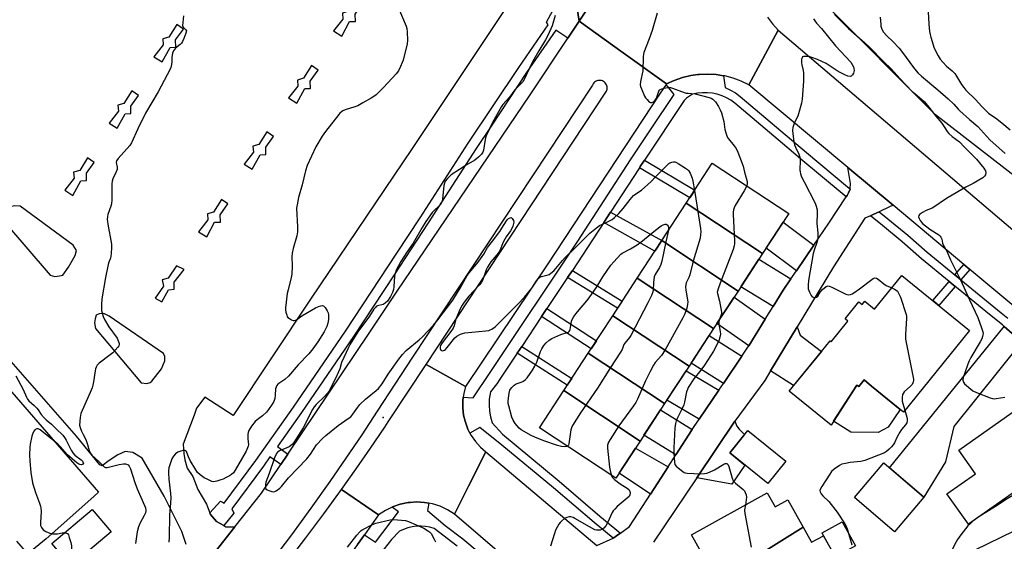
# Model space of a CAD drawing. Units: inches. Extents: x 1261765 to 1267765, y 525453 to 529453.
# Drawn here: x 1263422 to 1263862, y 526390 to 526623 of the extents above; entities that cross this region are included whole.
import ezdxf

# ---------------------------------------------------------------- set-up
doc = ezdxf.new("R2010")
doc.units = ezdxf.units.IN
doc.header["$MEASUREMENT"] = 0
for name, color, linetype in [('BLDG-Footprint', 5, 'Continuous'), ('CULTRL-Pad', 6, 'Continuous'), ('ELEV-Spot Elevation', 7, 'Continuous'), ('NTRL-Trees', 3, 'Continuous'), ('TRANS-Driveway', 251, 'Continuous'), ('TRANS-Non Street Sidewalk', 7, 'Continuous'), ('TRANS-Parking Lot', 4, 'Continuous'), ('TRANS-Road', 130, 'Continuous'), ('TRANS-Street Sidewalk', 7, 'Continuous'), ('Undefined', 1, 'Continuous')]:
    doc.layers.add(name, color=color, linetype=linetype)

msp = doc.modelspace()

# ---------------------------------------------------------------- linework, layer by layer
at = {"layer": 'BLDG-Footprint'}
for points, elevation in [([(1263754.31, 526518.62), (1263720.2, 526541.14), (1263731.86, 526558.98), (1263766.07, 526536.63)], 466.29), ([(1263754.31, 526518.62), (1263743.38, 526501.9), (1263709.29, 526524.44), (1263720.2, 526541.14)], 466.82), ([(1263743.38, 526501.9), (1263732.41, 526485.11), (1263698.32, 526507.65), (1263709.29, 526524.44)], 466.57), ([(1263816.62, 526508.86), (1263846.87, 526484.22), (1263817.26, 526447.87), (1263803, 526459.48), (1263799.69, 526462.18), (1263797.3, 526459.23), (1263796.48, 526459.89), (1263784.93, 526442.04), (1263766.26, 526457.25), (1263780.68, 526474.95), (1263780.69, 526474.96), (1263784.55, 526479.7), (1263785.07, 526479.27), (1263792.51, 526488.4), (1263791.21, 526489.46), (1263797.42, 526497.09), (1263798.81, 526495.96), (1263799.98, 526497.4), (1263804.37, 526493.83)], 464.63), ([(1263732.41, 526485.11), (1263721.48, 526468.37), (1263687.38, 526490.91), (1263698.32, 526507.65)], 467.56), ([(1263721.48, 526468.37), (1263710.55, 526451.64), (1263676.45, 526474.17), (1263687.38, 526490.91)], 468.15), ([(1263710.55, 526451.64), (1263699.61, 526434.91), (1263665.51, 526457.43), (1263676.45, 526474.17)], 468.17), ([(1263699.61, 526434.91), (1263688.82, 526418.38), (1263654.61, 526440.73), (1263665.51, 526457.43)], 468.79), ([(1263887.99, 526426.96), (1263846.33, 526397.71), (1263836.75, 526411.35), (1263849.49, 526420.3), (1263842.07, 526430.86), (1263871, 526451.17)], 462.69), ([(1263764.74, 526425.87), (1263756.65, 526415.86), (1263739.67, 526429.6), (1263747.76, 526439.61)], 465.62), ([(1263826.48, 526409.81), (1263813.28, 526394.37), (1263795.36, 526409.7), (1263808.56, 526425.14)], 463.95), ([(1263772.53, 526396.36), (1263737.12, 526374.41), (1263736.9, 526374.79), (1263733.73, 526373.03), (1263722.64, 526392.94), (1263756.46, 526411.76), (1263759.97, 526405.45), (1263765.69, 526408.64)], 466.33), ([(1263463.18, 526394.34), (1263445.18, 526379.12), (1263436.69, 526389.17), (1263454.69, 526404.38)], 473.74), ([(1263787.45, 526382.11), (1263746.85, 526356.92), (1263737.12, 526374.41), (1263772.53, 526396.36), (1263776.27, 526389.65), (1263781.6, 526392.61)], 465.78)]:
    msp.add_lwpolyline(points, close=True, dxfattribs=dict(at, elevation=elevation))
at = {"layer": 'CULTRL-Pad'}
for points in [[(1263803, 526459.48), (1263815.85, 526449.02), (1263810.42, 526441.14), (1263805.99, 526438.75), (1263793.72, 526438.93), (1263786.04, 526443.75), (1263796.49, 526459.9), (1263797.29, 526459.23), (1263799.69, 526462.18)], [(1263795.9, 526388.11), (1263786.9, 526383.1), (1263781.6, 526392.61), (1263780.91, 526393.85), (1263789.92, 526398.86)]]:
    msp.add_lwpolyline(points, close=True, dxfattribs=at)
at = {"layer": 'ELEV-Spot Elevation'}
msp.add_point((1263584.73, 526445.48, 469.72), dxfattribs=at)
at = {"layer": 'NTRL-Trees'}
msp.add_lwpolyline([(1264139.2, 525773.57), (1264105.8, 525808.36), (1264079.36, 525890.46), (1264045.96, 526036.57), (1263998.65, 526234.18), (1263973.6, 526395.6), (1263949.94, 526462.39), (1263899.85, 526527.8), (1263831.66, 526580.68), (1263781.56, 526630.77), (1263791.3, 526657.22), (1263844.18, 526703.14), (1263897.06, 526735.14), (1263961.08, 526769.93), (1264025.09, 526740.71), (1264057.09, 526692), (1264072.4, 526662.78), (1264077.97, 526545.89), (1264108.58, 526405.34), (1264162.85, 526139.55)], dxfattribs=at)
at = {"layer": 'TRANS-Driveway'}
for points in [[(1263777.27, 526522.4), (1263769.49, 526510.98), (1263755.91, 526521.08), (1263763.48, 526532.66)], [(1263767.03, 526507.38), (1263763.57, 526502.3), (1263759.03, 526495.01), (1263744.64, 526503.83), (1263752.7, 526516.17)], [(1263755.53, 526489.37), (1263748.16, 526477.51), (1263733.96, 526487.47), (1263741.59, 526499.16)], [(1263757.96, 526466.28), (1263769.87, 526485.92), (1263771.14, 526482.22), (1263780.68, 526474.95), (1263768.22, 526459.66)], [(1263870.02, 526479.03), (1263839.81, 526441.39), (1263836.14, 526425.56), (1263826.48, 526409.81), (1263811.11, 526422.96), (1263862.37, 526486.02), (1263867.08, 526481.84)], [(1263745.1, 526472.89), (1263736.84, 526460.67), (1263722.37, 526469.73), (1263730.43, 526482.08)], [(1263734.8, 526457.65), (1263726.03, 526444.67), (1263711.57, 526453.21), (1263720.13, 526466.31)], [(1263722.94, 526440.09), (1263715.58, 526428.73), (1263701.35, 526437.56), (1263708.75, 526448.9)], [(1263724.93, 526418.48), (1263742.01, 526443.85), (1263742.85, 526441.61), (1263743.92, 526440.23), (1263746.31, 526437.81), (1263739.67, 526429.6), (1263746.4, 526424.16), (1263740.67, 526415.67)], [(1263712.15, 526423.43), (1263704.2, 526411.14), (1263690.24, 526420.56), (1263697.54, 526431.73)], [(1263916.58, 526407.62), (1263867.82, 526384.51), (1263862.81, 526373.88), (1263845.01, 526364.86), (1263837.67, 526380.67), (1263913.48, 526417.62)]]:
    msp.add_lwpolyline(points, close=True, dxfattribs=at)
at = {"layer": 'TRANS-Non Street Sidewalk'}
for points in [[(1263699.33, 526557.01), (1263699.71, 526557.6), (1263701.58, 526560.4), (1263724.03, 526547), (1263721.8, 526543.59)], [(1263683.37, 526532.47), (1263686.4, 526537.13), (1263709.29, 526524.44), (1263706.25, 526519.78)], [(1263846.93, 526511.59), (1263842.96, 526506.96), (1263840.3, 526509.14), (1263844.3, 526513.79)], [(1263667.22, 526507.98), (1263669.35, 526511.17), (1263691.63, 526497.4), (1263689.53, 526494.2)], [(1263840.43, 526504.02), (1263833.08, 526495.46), (1263830.42, 526497.62), (1263837.78, 526506.2)], [(1263655.61, 526490.54), (1263657.99, 526494.12), (1263680.08, 526479.72), (1263677.73, 526476.13)], [(1263644.73, 526474.2), (1263646.73, 526477.2), (1263669.06, 526462.86), (1263667.09, 526459.84)]]:
    msp.add_lwpolyline(points, close=True, dxfattribs=at)
at = {"layer": 'TRANS-Parking Lot'}
msp.add_lwpolyline([(1263376.18, 526505.82), (1263457.64, 526412.09), (1263455.45, 526410.13), (1263434.22, 526391.18), (1263426.03, 526384.44), (1263421.09, 526390.18)], dxfattribs=at)
for points in [[(1263711.85, 526681.41, 0), (1263672.35, 526622.56, 0), (1263671.43, 526628.19, 0)], [(1263645.95, 526638.14, 0), (1263597.74, 526565.6, 0), (1263552.31, 526498.23, 0), (1263517.75, 526446.34, 0), (1263505.17, 526454.45, 0), (1263501.36, 526449.61, 0), (1263500.27, 526446.5, 0), (1263495.45, 526433.5, 0), (1263495.68, 526429.27, 0), (1263496.12, 526426.58, 0), (1263497.28, 526422.81, 0), (1263499.81, 526419.03, 0), (1263501.98, 526413.27, 0), (1263505.9, 526406.77, 0), (1263507.38, 526402.8, 0), (1263507.66, 526402.06, 0), (1263510.26, 526399.02, 0), (1263513.54, 526397.14, 0), (1263514.46, 526396.61, 0), (1263518.59, 526396.53, 0), (1263495.48, 526367.17, 0)], [(1263496.72, 526388.68, 0), (1263494.81, 526394.42, 0), (1263486.9, 526410.31, 0), (1263477.04, 526427.32, 0), (1263472.93, 526429.84, 0), (1263469.49, 526430.19, 0), (1263466.24, 526428.71, 0), (1263462.32, 526426.27, 0), (1263459.23, 526423.84, 0), (1263458.16, 526424.26, 0), (1263447.72, 526437.11, 0), (1263417.46, 526471.59, 0)]]:
    msp.add_polyline3d(points, dxfattribs=at)
for points in [[(1263566.59, 526626.12, 0), (1263566.8, 526623.4, 0), (1263562.63, 526618.13, 0), (1263566.28, 526615.78, 0), (1263569.83, 526622.3, 0), (1263572.4, 526622.37, 0), (1263572.32, 526625.67, 0), (1263575.79, 526630.49, 0), (1263572.86, 526632.57, 0), (1263569.3, 526626.91, 0)], [(1263495.52, 526618.99, 0), (1263492.6, 526621.07, 0), (1263489.03, 526615.4, 0), (1263486.32, 526614.62, 0), (1263486.53, 526611.89, 0), (1263482.37, 526606.62, 0), (1263486.01, 526604.28, 0), (1263489.57, 526610.8, 0), (1263492.14, 526610.87, 0), (1263492.05, 526614.16, 0)], [(1263546.52, 526596.18, 0), (1263546.73, 526593.45, 0), (1263542.57, 526588.18, 0), (1263546.21, 526585.83, 0), (1263549.77, 526592.36, 0), (1263552.34, 526592.43, 0), (1263552.25, 526595.72, 0), (1263555.72, 526600.55, 0), (1263552.8, 526602.63, 0), (1263549.23, 526596.96, 0)], [(1263475.45, 526589.33, 0), (1263472.53, 526591.41, 0), (1263468.96, 526585.75, 0), (1263466.25, 526584.96, 0), (1263466.46, 526582.24, 0), (1263462.3, 526576.97, 0), (1263465.94, 526574.62, 0), (1263469.49, 526581.14, 0), (1263472.06, 526581.21, 0), (1263471.98, 526584.51, 0)], [(1263526.8, 526563.94, 0), (1263522.64, 526558.68, 0), (1263526.28, 526556.33, 0), (1263529.83, 526562.85, 0), (1263532.4, 526562.92, 0), (1263532.32, 526566.21, 0), (1263535.79, 526571.04, 0), (1263532.87, 526573.12, 0), (1263529.3, 526567.45, 0), (1263526.59, 526566.67, 0)], [(1263455.67, 526559.4, 0), (1263452.75, 526561.48, 0), (1263449.18, 526555.81, 0), (1263446.47, 526555.02, 0), (1263446.68, 526552.3, 0), (1263442.52, 526547.03, 0), (1263446.16, 526544.68, 0), (1263449.72, 526551.21, 0), (1263452.29, 526551.27, 0), (1263452.2, 526554.57, 0)], [(1263422.53, 526539.82, 0), (1263420.25, 526540.05, 0), (1263417.86, 526539.55, 0), (1263416.33, 526538.09, 0), (1263415.22, 526536.48, 0), (1263415.11, 526534.91, 0), (1263415.15, 526533.33, 0), (1263436.01, 526509.02, 0), (1263438.12, 526508.46, 0), (1263440.12, 526508.66, 0), (1263441.69, 526508.98, 0), (1263444.16, 526512.61, 0), (1263447.17, 526517.77, 0), (1263447.83, 526520.08, 0), (1263446.33, 526522.49, 0)], [(1263512.53, 526542.89, 0), (1263508.96, 526537.22, 0), (1263506.25, 526536.43, 0), (1263506.46, 526533.71, 0), (1263502.3, 526528.44, 0), (1263505.94, 526526.09, 0), (1263509.49, 526532.62, 0), (1263512.06, 526532.68, 0), (1263511.98, 526535.98, 0), (1263515.45, 526540.81, 0)], [(1263492.48, 526513.24, 0), (1263488.74, 526507.71, 0), (1263486.04, 526506.92, 0), (1263486.68, 526504.07, 0), (1263482.94, 526498.8, 0), (1263485.89, 526497.03, 0), (1263488.91, 526502.41, 0), (1263491.48, 526502.76, 0), (1263491.4, 526505.92, 0), (1263495.81, 526511.6, 0)], [(1263476.65, 526460.9, 0), (1263479.2, 526460.68, 0), (1263480.61, 526461, 0), (1263481.45, 526461.59, 0), (1263485.7, 526467.21, 0), (1263487.3, 526470.76, 0), (1263487.26, 526472.6, 0), (1263486.65, 526474.02, 0), (1263462.4, 526490.64, 0), (1263459.92, 526491.87, 0), (1263457.93, 526491.81, 0), (1263456.52, 526491.07, 0), (1263456.13, 526489.49, 0), (1263455.75, 526487.78, 0), (1263456.24, 526485.21, 0)]]:
    msp.add_polyline3d(points, close=True, dxfattribs=at)
at = {"layer": 'TRANS-Road'}
for points in [[(1263756.52, 526624.33), (1263758.78, 526621.29), (1263761.36, 526618.52), (1263754.42, 526605.63), (1263748.19, 526594.04), (1263744.74, 526595.72), (1263741.15, 526597.04), (1263737.45, 526598.02), (1263736.86, 526598.11), (1263733.66, 526598.61), (1263729.84, 526598.84), (1263726.01, 526598.7), (1263725.35, 526598.61), (1263722.22, 526598.18), (1263718.49, 526597.29), (1263714.87, 526596.04), (1263711.39, 526594.44), (1263691.99, 526608.41), (1263672.35, 526622.56), (1263711.85, 526681.41)], [(1263495.48, 526367.17), (1263518.59, 526396.53), (1263530.47, 526411.62), (1263539.12, 526424.48), (1263542.22, 526429.1), (1263542.49, 526429.5), (1263578.52, 526483.1), (1263591.13, 526501.86), (1263650.56, 526589.64), (1263667.32, 526614.97), (1263672.35, 526622.56), (1263691.99, 526608.41), (1263711.39, 526594.44), (1263711.21, 526594.17), (1263708.51, 526590.3), (1263658.07, 526513.57), (1263621.64, 526459.31), (1263603.96, 526469.06), (1263683.97, 526590.36), (1263684.29, 526590.74), (1263684.54, 526591.17), (1263684.73, 526591.63), (1263684.85, 526592.11), (1263684.89, 526592.6), (1263684.87, 526593.1), (1263684.77, 526593.58), (1263684.6, 526594.05), (1263684.37, 526594.49), (1263684.07, 526594.89), (1263683.72, 526595.24), (1263683.32, 526595.54), (1263682.85, 526595.79), (1263682.34, 526595.97), (1263681.81, 526596.06), (1263681.27, 526596.06), (1263680.74, 526595.98), (1263680.22, 526595.82), (1263679.74, 526595.58), (1263679.3, 526595.26), (1263678.92, 526594.89), (1263678.61, 526594.45), (1263678.36, 526593.96), (1263597.98, 526472.36), (1263582.08, 526448.31), (1263575.21, 526437.7), (1263568.18, 526427.21), (1263560.97, 526416.84), (1263552.46, 526404.85), (1263543.77, 526393), (1263534.89, 526381.28)], [(1263866.62, 526495.16), (1263846.93, 526511.59), (1263844.3, 526513.79), (1263812.65, 526540.22), (1263792.38, 526557.14), (1263748.19, 526594.04), (1263754.42, 526605.63), (1263761.36, 526618.52), (1263897.22, 526502.93)], [(1263680.33, 526388.18), (1263687.56, 526391.53), (1263687.83, 526391.66), (1263689.62, 526392.95), (1263690.82, 526393.81), (1263694.87, 526396.73), (1263704.2, 526411.14), (1263712.15, 526423.43), (1263715.58, 526428.73), (1263722.94, 526440.09), (1263726.03, 526444.67), (1263734.8, 526457.65), (1263736.84, 526460.67), (1263745.1, 526472.89), (1263747.5, 526476.44), (1263748.16, 526477.51), (1263755.53, 526489.37), (1263759.03, 526495.01), (1263763.57, 526502.3), (1263767.03, 526507.38), (1263769.49, 526510.98), (1263777.27, 526522.4), (1263783.96, 526532.2), (1263791.74, 526544.06), (1263792.11, 526544.62), (1263792.69, 526545.77), (1263793.55, 526547.47), (1263793.56, 526547.55), (1263793.66, 526549.91), (1263792.38, 526557.14), (1263812.65, 526540.22), (1263811.04, 526539.51), (1263806.44, 526537.38), (1263804.06, 526536.28), (1263802.52, 526535.57), (1263800.03, 526534.42), (1263786.1, 526512.7), (1263769.87, 526485.92), (1263757.96, 526466.28), (1263755.38, 526462.02), (1263742.01, 526443.85), (1263724.93, 526418.48), (1263705.57, 526389.73)], [(1263664.19, 526361.41), (1263616.64, 526402.26), (1263622.9, 526414.68), (1263630.68, 526430.11), (1263680.33, 526388.18)]]:
    msp.add_lwpolyline(points, dxfattribs=at)
for points in [[(1263621.64, 526459.31), (1263620.82, 526456.17), (1263620.61, 526454.55), (1263620.4, 526452.93), (1263620.38, 526449.68), (1263620.76, 526446.44), (1263621.4, 526443.78), (1263621.52, 526443.28), (1263622.68, 526440.23), (1263623.59, 526438.49), (1263624.2, 526437.35), (1263626.06, 526434.67), (1263628.23, 526432.24), (1263630.68, 526430.11), (1263622.9, 526414.68), (1263616.64, 526402.26), (1263613.58, 526404.21), (1263610.29, 526405.75), (1263606.83, 526406.85), (1263605.27, 526407.14), (1263603.27, 526407.51), (1263599.65, 526407.71), (1263596.81, 526407.49), (1263596.03, 526407.44), (1263592.47, 526406.71), (1263589.04, 526405.53), (1263588.8, 526405.41), (1263585.79, 526403.93), (1263582.77, 526401.92), (1263566.13, 526413.31), (1263572.69, 526422.52), (1263579.16, 526431.79), (1263585.54, 526441.13), (1263587.07, 526443.45), (1263603.96, 526469.06)], [(1263582.77, 526401.92), (1263576.4, 526393.05), (1263573.3, 526388.74), (1263554.71, 526362.86), (1263505.85, 526303.37), (1263493.71, 526291), (1263470.09, 526266.93), (1263458.21, 526254.83), (1263444.87, 526269.01), (1263445.19, 526269.29), (1263445.46, 526269.61), (1263445.69, 526269.98), (1263445.85, 526270.37), (1263499.6, 526328.96), (1263508.33, 526339.17), (1263516.95, 526349.47), (1263525.45, 526359.88), (1263533.83, 526370.38), (1263542.08, 526380.97), (1263550.22, 526391.66), (1263558.24, 526402.44), (1263566.13, 526413.31)]]:
    msp.add_lwpolyline(points, close=True, dxfattribs=at)
at = {"layer": 'TRANS-Street Sidewalk'}
for points in [[(1263671.43, 526628.19), (1263672.35, 526622.56), (1263667.32, 526614.97), (1263661.95, 526618.43), (1263648.92, 526599.5), (1263633.02, 526575.59), (1263626.39, 526565.61), (1263604.91, 526532.34), (1263589.67, 526509.19), (1263571.52, 526481.64), (1263548.25, 526447.62), (1263537.51, 526432.48), (1263542.22, 526429.1), (1263539.12, 526424.48), (1263534.21, 526427.83), (1263531.31, 526423.73), (1263517.15, 526404.61), (1263518.09, 526402.75), (1263513.54, 526397.14), (1263510.26, 526399.02), (1263507.66, 526402.06), (1263507.38, 526402.8), (1263512.06, 526407.97), (1263513.24, 526407.47), (1263513.77, 526407.12), (1263527.89, 526426.2), (1263544.79, 526450.03), (1263568.02, 526483.99), (1263590.93, 526518.77), (1263601.38, 526534.64), (1263622.86, 526567.92), (1263645.43, 526601.86), (1263658.48, 526620.82), (1263657.73, 526622.06), (1263666.23, 526637.88)], [(1263867.08, 526481.84), (1263862.37, 526486.02), (1263861.49, 526486.8), (1263855.74, 526491.51), (1263847.62, 526498.14), (1263842.44, 526502.38), (1263840.43, 526504.02), (1263837.78, 526506.2), (1263825.37, 526516.35), (1263816.69, 526523.87), (1263807.87, 526531.25), (1263802.52, 526535.57), (1263804.06, 526536.28), (1263806.44, 526537.38), (1263810.34, 526534.24), (1263819.2, 526526.82), (1263827.86, 526519.31), (1263840.3, 526509.14), (1263842.96, 526506.96), (1263861.04, 526492.17), (1263864, 526489.75)], [(1263573.3, 526388.74), (1263576.4, 526393.05), (1263581.33, 526389.67), (1263591.69, 526403.26), (1263588.8, 526405.41), (1263589.04, 526405.53), (1263592.47, 526406.71), (1263596.03, 526407.44), (1263596.81, 526407.49), (1263599.65, 526407.71), (1263603.27, 526407.51), (1263605.27, 526407.14), (1263604.6, 526403.89), (1263612.55, 526397.14), (1263620.34, 526391.14), (1263657.78, 526359.98)], [(1263617.82, 526388), (1263607.58, 526395.88), (1263605.67, 526396.43), (1263603.7, 526396.78), (1263601.71, 526396.92), (1263599.72, 526396.86), (1263597.74, 526396.59), (1263595.8, 526396.11), (1263593.93, 526395.44), (1263592.13, 526394.58), (1263588.59, 526390.97), (1263583.68, 526384.71)]]:
    msp.add_lwpolyline(points, dxfattribs=at)
msp.add_lwpolyline([(1263736.86, 526598.11), (1263737.61, 526592.79), (1263740.02, 526591.73), (1263742.3, 526590.42), (1263744.4, 526588.91), (1263773.99, 526563.87), (1263792.3, 526548.53), (1263793.56, 526547.55), (1263793.55, 526547.47), (1263792.69, 526545.77), (1263792.11, 526544.62), (1263791.74, 526544.06), (1263789.87, 526545.52), (1263771.49, 526560.91), (1263767.19, 526564.55), (1263742.01, 526585.86), (1263740.21, 526587.16), (1263738.27, 526588.27), (1263736.23, 526589.17), (1263734.11, 526589.85), (1263731.93, 526590.31), (1263729.71, 526590.54), (1263727.48, 526590.54), (1263725.26, 526590.3), (1263723.08, 526589.84), (1263721.69, 526589.05), (1263720.41, 526588.09), (1263719.26, 526586.98), (1263701.58, 526560.4), (1263699.71, 526557.6), (1263699.33, 526557.01), (1263686.4, 526537.13), (1263683.37, 526532.47), (1263676.13, 526521.35), (1263669.35, 526511.17), (1263667.22, 526507.98), (1263657.99, 526494.12), (1263655.61, 526490.54), (1263646.73, 526477.2), (1263644.73, 526474.2), (1263637, 526462.59), (1263635.58, 526460.51), (1263632.78, 526456.83), (1263632.22, 526453.66), (1263632.1, 526450.99), (1263632.26, 526448.32), (1263632.72, 526445.68), (1263633.46, 526443.11), (1263638.06, 526437.9), (1263663.38, 526416.92), (1263681.63, 526401.4), (1263690.82, 526393.81), (1263689.62, 526392.95), (1263687.83, 526391.66), (1263687.56, 526391.53), (1263679.16, 526398.46), (1263660.91, 526413.98), (1263637.83, 526433.1), (1263627.94, 526440.94), (1263623.59, 526438.49), (1263622.68, 526440.23), (1263621.52, 526443.28), (1263621.4, 526443.78), (1263620.76, 526446.44), (1263620.38, 526449.68), (1263620.4, 526452.93), (1263620.61, 526454.55), (1263624.96, 526454.22), (1263632.66, 526465.51), (1263671.76, 526524.23), (1263695.34, 526560.47), (1263704.56, 526574.32), (1263714.83, 526589.77), (1263711.21, 526594.17), (1263711.39, 526594.44), (1263714.87, 526596.04), (1263718.49, 526597.29), (1263722.22, 526598.18), (1263725.35, 526598.61), (1263726.01, 526598.7), (1263729.84, 526598.84), (1263733.66, 526598.61)], close=True, dxfattribs=at)
at = {"layer": 'Undefined'}
for points, elevation in [([(1263591.32, 526629.06), (1263595.08, 526620.29), (1263595.35, 526619.15), (1263595.47, 526617.67), (1263595.62, 526613.82), (1263595.5, 526612.35), (1263593.69, 526605.12), (1263593.32, 526604.02), (1263592.56, 526602.17), (1263591.7, 526600.38), (1263590.68, 526599.01), (1263585, 526592.87), (1263581.61, 526589.61), (1263580.69, 526588.91), (1263579.48, 526588.15), (1263575.79, 526585.97), (1263573.49, 526584.73), (1263572.17, 526584.19), (1263567.86, 526582.83), (1263566.84, 526582.41), (1263566.14, 526582), (1263565.5, 526581.42), (1263564.92, 526580.74), (1263558.99, 526573.24), (1263557.53, 526571.16), (1263554.75, 526566.35), (1263550.84, 526558), (1263550.06, 526555.56), (1263548.61, 526549.44), (1263546.92, 526543.66), (1263546.31, 526540.46), (1263546.13, 526538.99), (1263546.58, 526530.64), (1263546.59, 526528.3), (1263546.24, 526526.62), (1263544.55, 526520.87), (1263544.15, 526518.86), (1263544.04, 526517.4), (1263544.21, 526512.95), (1263544.04, 526509.39), (1263543.76, 526507.94), (1263542.32, 526502.49), (1263541.96, 526500.76), (1263541.19, 526494.44), (1263541.19, 526493.57), (1263541.35, 526492.45), (1263541.71, 526491.08), (1263541.92, 526490.59), (1263542.24, 526490.16), (1263542.88, 526489.64), (1263543.86, 526489.08), (1263544.61, 526488.79), (1263545.1, 526488.73), (1263545.6, 526488.86), (1263546.09, 526489.11), (1263548.53, 526490.8), (1263554.54, 526494.4), (1263555.87, 526494.99), (1263556.94, 526495.35), (1263557.69, 526495.45), (1263558.13, 526495.31), (1263558.87, 526494.58), (1263559.82, 526493.14), (1263560.29, 526492.11), (1263560.4, 526491.27), (1263560.32, 526489.25), (1263560.09, 526487.54), (1263559.6, 526486.14), (1263558.47, 526483.72), (1263555.61, 526479.19), (1263553.35, 526476.06), (1263551.57, 526473.87), (1263546.81, 526468.92), (1263542.49, 526463.89), (1263540.81, 526462.43), (1263538.18, 526460.66), (1263537.76, 526460.29), (1263537.28, 526459.67), (1263536.94, 526458.97), (1263536.75, 526458.18), (1263536.6, 526455.36), (1263536.37, 526453.96), (1263535.91, 526452.63), (1263535.2, 526451.38), (1263533.62, 526448.95), (1263532.73, 526447.86), (1263530.89, 526446.17), (1263528.5, 526444.44), (1263527.62, 526443.66), (1263526.03, 526441.53), (1263524.75, 526439.54), (1263524.47, 526438.75), (1263524.37, 526437.92), (1263524.38, 526435.91), (1263524.57, 526433.28), (1263524.48, 526432.59), (1263524.24, 526431.83), (1263523.51, 526430.34), (1263518.7, 526421.95), (1263517.86, 526420.77), (1263517.03, 526419.97), (1263516.09, 526419.36), (1263514.59, 526418.56), (1263513.31, 526417.94), (1263512.21, 526417.52), (1263510.52, 526416.97), (1263509.68, 526416.78), (1263509.12, 526416.74), (1263508.31, 526416.9), (1263506.43, 526417.65), (1263504.87, 526418.44), (1263503.01, 526419.75), (1263501.84, 526420.86), (1263501.03, 526422), (1263498.56, 526426.25), (1263497.78, 526427.87), (1263497.13, 526429.81), (1263496.89, 526430.27), (1263496.67, 526430.52), (1263496.32, 526430.68), (1263495.57, 526430.65), (1263494.44, 526430.37), (1263493.04, 526429.87), (1263492.07, 526429.25), (1263491.09, 526428.19), (1263490.39, 526426.96), (1263489.4, 526424.3), (1263489.05, 526422.96), (1263488.89, 526421.64), (1263488.89, 526420.49), (1263489.09, 526417.8), (1263489.81, 526411.49), (1263489.89, 526409.51), (1263489.83, 526407.26), (1263489.29, 526401.74), (1263489.2, 526392.01), (1263489.03, 526389.65)], 470), ([(1263495.51, 526624.81), (1263495.22, 526621.92), (1263495.19, 526620.54), (1263495.38, 526619.84), (1263496.65, 526618.69), (1263496.87, 526618.13), (1263496.69, 526617.15), (1263495.73, 526614.74), (1263495.13, 526613.43), (1263494.68, 526612.72), (1263494.08, 526612.12), (1263492.04, 526610.49), (1263491.52, 526609.9), (1263491.1, 526609.25), (1263490.72, 526608.23), (1263490.48, 526607.15), (1263490.4, 526606.34), (1263490.37, 526604.52), (1263490.24, 526603.14), (1263489.99, 526601.79), (1263489.69, 526600.98), (1263484.23, 526590.99), (1263478.55, 526581.34), (1263475.19, 526574.37), (1263472.39, 526568.1), (1263471.58, 526566.93), (1263466.43, 526561.2), (1263465.59, 526560.07), (1263465.43, 526559.35), (1263465.94, 526557.28), (1263465.98, 526556.77), (1263465.91, 526556.24), (1263465.53, 526555.18), (1263463.99, 526552.04), (1263463.66, 526550.95), (1263463.57, 526549.77), (1263463.51, 526542.67), (1263463.4, 526540.93), (1263463.13, 526539.83), (1263461.79, 526536.07), (1263461.63, 526535.25), (1263461.53, 526533.86), (1263461.55, 526533.03), (1263461.7, 526531.86), (1263463.41, 526522.88), (1263463.43, 526521.4), (1263463.25, 526518.72), (1263463.12, 526517.54), (1263462.94, 526516.68), (1263462.16, 526514.83), (1263461.84, 526513.76), (1263460.68, 526508.01), (1263459.14, 526498.45), (1263458.93, 526495.92), (1263458.91, 526494.29), (1263459, 526493.25), (1263459.23, 526492.17), (1263459.74, 526490.55), (1263460.28, 526489.23), (1263462.19, 526485.88), (1263465.87, 526480.8), (1263466.71, 526478.99), (1263466.84, 526478.48), (1263466.86, 526477.98), (1263466.69, 526477.5), (1263466.22, 526476.81), (1263464.02, 526474.38), (1263462.88, 526473.42), (1263457.84, 526469.66), (1263457.04, 526468.84), (1263456.5, 526467.93), (1263456.21, 526467.17), (1263456.03, 526466.3), (1263455.37, 526461.29), (1263455.1, 526459.85), (1263454.72, 526458.73), (1263453.81, 526456.53), (1263449.76, 526447.15), (1263449.52, 526446.32), (1263449.39, 526445.47), (1263449.16, 526442.03), (1263449.34, 526440.93), (1263449.95, 526439.34), (1263450.67, 526437.79), (1263451.87, 526435.63), (1263452.3, 526434.67), (1263452.7, 526433.41), (1263453.42, 526430.63), (1263453.84, 526429.59), (1263454.64, 526428.58), (1263457.73, 526425.82), (1263460.08, 526423.34), (1263460.66, 526423.07), (1263461.43, 526423.09), (1263466.76, 526424.43), (1263468.75, 526424.74), (1263469.59, 526424.7), (1263470.09, 526424.57), (1263470.78, 526424.21), (1263471.24, 526423.74), (1263471.86, 526422.44), (1263473.87, 526416.41), (1263474.93, 526413.51), (1263478.12, 526406.17), (1263478.53, 526405.07), (1263478.72, 526403.8), (1263478.54, 526402.81), (1263477.97, 526401.59), (1263476.03, 526398.12), (1263475.43, 526396.55), (1263474.93, 526394.36), (1263474.08, 526389.18)], 472), ([(1263661.72, 526625.03), (1263660.37, 526620.48), (1263658.46, 526616.15), (1263657.36, 526614.14), (1263654.32, 526609.28), (1263651.59, 526604.35), (1263650.8, 526602.77), (1263648.02, 526596.66), (1263647.19, 526595.42), (1263643.7, 526591.76), (1263641.22, 526588.59), (1263638.33, 526585.26), (1263637.63, 526584.32), (1263637.04, 526583.34), (1263633.45, 526576.92), (1263630.86, 526571.25), (1263630.56, 526570.42), (1263630.36, 526569.56), (1263629.6, 526564.88), (1263629.29, 526564.01), (1263628.67, 526563.06), (1263627.41, 526561.69), (1263625.82, 526560.38), (1263621.92, 526558.12), (1263618.97, 526556.18), (1263615.17, 526553.85), (1263613.51, 526552.26), (1263612.45, 526550.94), (1263612.14, 526550.19), (1263611.93, 526549.11), (1263611.33, 526543.03), (1263611.11, 526542.21), (1263610.66, 526541.23), (1263610.24, 526540.54), (1263609.74, 526539.91), (1263607.68, 526538.03), (1263606.7, 526536.97), (1263603.9, 526533.02), (1263602.21, 526530.3), (1263598.19, 526523.36), (1263595.38, 526519.27), (1263592.76, 526515.13), (1263590.66, 526511.25), (1263590.25, 526510.17), (1263589.91, 526508.77), (1263589.53, 526503.75), (1263589.36, 526502.58), (1263588.92, 526501.25), (1263588.09, 526499.46), (1263586.71, 526497.4), (1263585.72, 526496.45), (1263584.74, 526495.97), (1263582.34, 526495.3), (1263581.73, 526494.96), (1263581.36, 526494.63), (1263580.69, 526493.76), (1263578.65, 526490.67), (1263573.54, 526483.72), (1263570.12, 526478.22), (1263569.28, 526476.71), (1263566.23, 526470), (1263565.42, 526467.11), (1263564.9, 526465.76), (1263563.48, 526462.81), (1263560.45, 526457.02), (1263559.79, 526456.11), (1263558.66, 526454.85), (1263554.93, 526451.3), (1263553.99, 526450.22), (1263553.24, 526448.93), (1263548.98, 526440.86), (1263544.92, 526434.28), (1263544.16, 526433.43), (1263542.79, 526432.37), (1263541.74, 526431.84), (1263538.42, 526430.51), (1263537.57, 526429.89), (1263537.08, 526429.27), (1263536.27, 526427.37), (1263533.88, 526420.44), (1263532.44, 526416.5), (1263532.26, 526415.65), (1263532.18, 526414.8), (1263532.23, 526414.01), (1263532.41, 526413.56), (1263532.95, 526413.1), (1263533.68, 526412.77), (1263535.02, 526412.35), (1263535.81, 526412.24), (1263536.32, 526412.31), (1263537.03, 526412.64), (1263538.6, 526413.78), (1263539.39, 526414.61), (1263542.55, 526418.42), (1263550.63, 526426.95), (1263552.26, 526429.01), (1263555.08, 526433.17), (1263557.66, 526436.07), (1263559.19, 526437.44), (1263564.7, 526441.85), (1263569.19, 526444.93), (1263570.28, 526445.79), (1263571.25, 526446.87), (1263573.42, 526450.05), (1263574.36, 526451.18), (1263576.94, 526453.57), (1263581.6, 526457.45), (1263582.65, 526458.44), (1263584.29, 526460.53), (1263587.08, 526464.75), (1263591.83, 526471.53), (1263593.42, 526473.64), (1263595.13, 526475.36), (1263600.89, 526480.05), (1263602.42, 526481.42), (1263607.26, 526486.69), (1263609.25, 526489.13), (1263615.89, 526497.89), (1263619.21, 526503.22), (1263621.61, 526507.55), (1263622.4, 526508.8), (1263623.98, 526510.93), (1263626.53, 526513.96), (1263627.59, 526515.34), (1263629.77, 526518.45), (1263631.42, 526521.33), (1263633.71, 526524.19), (1263636.95, 526528.59), (1263637.87, 526529.96), (1263639.92, 526533.32), (1263640.28, 526533.75), (1263640.87, 526534.27), (1263641.49, 526534.63), (1263642.06, 526534.71), (1263642.52, 526534.32), (1263642.97, 526533.42), (1263643.12, 526532.64), (1263643.08, 526532.09), (1263642.75, 526530.97), (1263642.28, 526529.89), (1263641.65, 526528.83), (1263639.81, 526526.14), (1263638.59, 526524.1), (1263638.1, 526523.05), (1263637.09, 526520.36), (1263636.65, 526519.5), (1263635.64, 526518.15), (1263632.98, 526514.98), (1263631.42, 526512.62), (1263630.84, 526511.38), (1263629.12, 526506.66), (1263628.6, 526505.6), (1263627.7, 526504.49), (1263623.07, 526499.62), (1263620.94, 526497.02), (1263620.04, 526495.68), (1263619.17, 526493.9), (1263618.01, 526491.21), (1263617.19, 526488.86), (1263616.52, 526486.36), (1263616.05, 526485.28), (1263615.06, 526483.81), (1263611.24, 526478.83), (1263610.47, 526477.63), (1263610.25, 526476.95), (1263610.26, 526476.22), (1263610.57, 526475.57), (1263610.91, 526475.3), (1263611.31, 526475.24), (1263611.75, 526475.32), (1263612.19, 526475.52), (1263612.62, 526475.86), (1263613.41, 526476.71), (1263616.89, 526481.03), (1263617.74, 526481.74), (1263619.43, 526482.66), (1263620.2, 526482.95), (1263621.36, 526483.18), (1263630.62, 526484.13), (1263632.09, 526484.35), (1263632.65, 526484.52), (1263633.36, 526484.87), (1263634.91, 526485.98), (1263644.98, 526496.05), (1263647.96, 526499.23), (1263651.29, 526503.25), (1263653.35, 526506.55), (1263654.18, 526507.6), (1263654.83, 526508.05), (1263655.59, 526508.37), (1263658.55, 526509.15), (1263659.04, 526509.38), (1263659.72, 526509.86), (1263661, 526510.97), (1263662.01, 526511.97), (1263664.94, 526515.64), (1263666.12, 526516.98), (1263670.82, 526521.36), (1263675.55, 526526.16), (1263677.21, 526527.75), (1263680.12, 526530.14), (1263681.51, 526531.18), (1263682.54, 526531.72), (1263685.98, 526533.24), (1263687.13, 526533.94), (1263688.17, 526534.76), (1263690.08, 526536.61), (1263692.11, 526538.74), (1263695.14, 526542.75), (1263696.69, 526544.56), (1263697.72, 526545.42), (1263700.19, 526547.02), (1263703.03, 526549.49), (1263704.52, 526550.88), (1263706.49, 526552.98), (1263708.92, 526555.29), (1263711.63, 526558.05), (1263712.5, 526558.84), (1263712.97, 526559.16), (1263713.74, 526559.48), (1263714.56, 526559.64), (1263715.09, 526559.63), (1263715.62, 526559.47), (1263716.64, 526558.93), (1263719.9, 526556.84), (1263720.84, 526556.15), (1263721.25, 526555.76), (1263722, 526554.56), (1263722.89, 526552.42), (1263723.22, 526550.99), (1263723.95, 526546.88)], 468), ([(1263707.25, 526626.06), (1263705.06, 526618.39), (1263703.68, 526614.53), (1263701.35, 526608.53), (1263701.15, 526607.7), (1263701.04, 526606.57), (1263700.78, 526600.33), (1263699.76, 526595.54), (1263699.69, 526594.11), (1263699.85, 526593.28), (1263700.23, 526592.2), (1263701.6, 526589.02), (1263702.05, 526588.31), (1263702.75, 526587.43), (1263703.31, 526586.82), (1263703.9, 526586.32), (1263704.32, 526586.14), (1263704.93, 526586.19), (1263705.55, 526586.49), (1263706.32, 526587.18), (1263706.94, 526588.16), (1263707.97, 526591.19), (1263708.24, 526591.65), (1263708.6, 526591.99), (1263709.33, 526592.31), (1263710.43, 526592.58), (1263711.85, 526592.84), (1263712.7, 526592.9), (1263713.25, 526592.85), (1263714.07, 526592.62), (1263718.06, 526591.09), (1263720.2, 526590.4), (1263721.06, 526590.26), (1263724.25, 526589.97), (1263730.53, 526588.41), (1263731.34, 526588.08), (1263732.1, 526587.63), (1263732.77, 526587.07), (1263733.34, 526586.4), (1263734.63, 526584.44), (1263735.42, 526582.9), (1263735.97, 526581.58), (1263736.97, 526577.71), (1263737.53, 526574.12), (1263738.05, 526572.1), (1263738.34, 526571.26), (1263738.72, 526570.55), (1263739.17, 526569.92), (1263741.71, 526566.83), (1263742.52, 526565.63), (1263743.22, 526564.03), (1263745.24, 526558.84), (1263745.61, 526557.73), (1263746.22, 526555.06), (1263747.46, 526550.92), (1263747.53, 526549.83), (1263747.28, 526548.91)], 466), ([(1263777.08, 526623.59), (1263777.72, 526622.59), (1263778.45, 526621.65), (1263780.7, 526619.16), (1263786.89, 526611.42), (1263793.77, 526604.12), (1263794.42, 526603.16), (1263794.93, 526602.12), (1263795.2, 526601.32), (1263795.28, 526600.52), (1263794.93, 526599.24), (1263794.58, 526598.54), (1263794.29, 526598.16), (1263793.91, 526597.93), (1263793.44, 526597.84), (1263792.42, 526597.97), (1263791.11, 526598.5), (1263789.02, 526599.55), (1263787.73, 526600.27), (1263782.69, 526603.57), (1263778.94, 526605.37), (1263776.4, 526606.3), (1263775.04, 526606.65), (1263773.09, 526606.78), (1263772.6, 526606.71), (1263772.21, 526606.53), (1263771.97, 526606.18), (1263771.78, 526605.48), (1263771.7, 526603.85), (1263771.84, 526603.02), (1263772.53, 526600.5), (1263772.63, 526599.38), (1263772.64, 526597.97), (1263772.58, 526595.71), (1263772.01, 526587.6), (1263771.67, 526585.9), (1263770.44, 526581.16), (1263770.05, 526580.08), (1263768.66, 526577.24), (1263767.94, 526575), (1263767.73, 526573.86), (1263767.83, 526572.15), (1263768.32, 526568.71), (1263768.6, 526567.3), (1263769.02, 526566.22), (1263770.56, 526563.12), (1263770.99, 526561.78), (1263771.08, 526560.35), (1263771.05, 526555.98), (1263771.11, 526555.16), (1263771.28, 526554.35), (1263771.81, 526553.02), (1263772.95, 526550.67), (1263777.88, 526541.12), (1263778.34, 526539.78), (1263778.67, 526538.14), (1263778.73, 526536.71), (1263778.64, 526532.08), (1263779, 526527.86), (1263779.05, 526526.44), (1263779, 526525.3), (1263778.61, 526523.63), (1263777.36, 526520.15), (1263776.97, 526518.76), (1263774.94, 526506.65), (1263774.66, 526504.58), (1263774.65, 526503.69), (1263774.79, 526502.85), (1263775.27, 526501.49), (1263776, 526499.95), (1263776.5, 526499.36), (1263776.91, 526499.15), (1263777.85, 526499.04), (1263778.48, 526499.24), (1263779, 526499.65), (1263780.13, 526501.47), (1263781.16, 526502.56), (1263782.74, 526503.88), (1263783.21, 526504.12), (1263783.71, 526504.18), (1263784.49, 526503.99), (1263785.29, 526503.64), (1263791.59, 526500.5), (1263792.54, 526500.27), (1263793.65, 526500.39), (1263794.44, 526500.69), (1263795.16, 526501.12), (1263797.71, 526502.97), (1263803.11, 526507.12), (1263803.82, 526507.58), (1263804.53, 526507.8), (1263805.24, 526507.61), (1263805.94, 526507.19), (1263808.6, 526505.08), (1263809.53, 526504.45), (1263812.07, 526503.28)], 464), ([(1263786.55, 526625.51), (1263791.35, 526620.54), (1263792.76, 526619.22), (1263800.04, 526612.86), (1263802.17, 526610.82), (1263808.34, 526604.55), (1263811.79, 526601.26), (1263815.72, 526596.93), (1263821.22, 526591.14), (1263822.33, 526590.14), (1263825.56, 526587.53), (1263826.74, 526586.44), (1263828.7, 526584.05), (1263831.72, 526580), (1263834.38, 526576.87), (1263836.89, 526573.25), (1263837.61, 526572.33), (1263839.08, 526571.02), (1263842.29, 526568.52), (1263844.5, 526566.41), (1263849.89, 526560.84), (1263853.26, 526556.76), (1263854.02, 526555.57), (1263854.15, 526554.83), (1263853.96, 526553.85), (1263853.57, 526553.2), (1263852.7, 526552.49), (1263848.49, 526549.92), (1263845.22, 526548.34), (1263837.29, 526543.76), (1263836.04, 526542.96), (1263830.91, 526539.36), (1263830.13, 526538.98), (1263827.42, 526537.93), (1263825.86, 526537.06), (1263824.47, 526536.05), (1263824.17, 526535.65), (1263824.07, 526535.09), (1263824.26, 526534.39), (1263824.74, 526533.44), (1263825.21, 526532.78), (1263825.83, 526532.16), (1263829.07, 526529.6), (1263833.07, 526526.99), (1263833.73, 526526.43), (1263834.05, 526526.02), (1263834.42, 526525.13), (1263834.74, 526523.31), (1263834.89, 526522.8), (1263836.65, 526519.73), (1263838.35, 526515.79), (1263842.46, 526507.55), (1263844.26, 526503.72), (1263846.78, 526497.98), (1263850.48, 526490.05), (1263852.2, 526485.41), (1263852.73, 526483.76), (1263852.86, 526482.93), (1263852.83, 526482.4), (1263852.66, 526481.6), (1263852.3, 526480.55), (1263851.61, 526479.25), (1263847.42, 526472.21), (1263846.69, 526470.79), (1263846.05, 526469.28), (1263844.66, 526465.39), (1263844.03, 526463.25), (1263843.9, 526462.17), (1263843.95, 526461.64), (1263844.14, 526461.16), (1263844.64, 526460.53), (1263845.46, 526459.74), (1263847.43, 526458.03), (1263848.35, 526457.35), (1263849.94, 526456.6), (1263856, 526454.22), (1263857.1, 526453.86), (1263857.93, 526453.76), (1263858.75, 526453.84), (1263862.58, 526454.56)], 462), ([(1263806.94, 526624.35), (1263807.13, 526621.01), (1263807.25, 526620.19), (1263807.69, 526618.85), (1263808.34, 526617.62), (1263809.8, 526615.99), (1263812.59, 526613.45), (1263815.36, 526610.48), (1263816.45, 526609.09), (1263822.17, 526601.25), (1263823.84, 526599.25), (1263825.32, 526597.89), (1263832.62, 526591.89), (1263837.27, 526587.78), (1263839.82, 526585.4), (1263841.71, 526583.22), (1263842.54, 526582.38), (1263846.81, 526578.61), (1263850.51, 526575.47), (1263855.96, 526569.5), (1263862.79, 526563.41)], 460), ([(1263828.33, 526626.66), (1263828.66, 526621.12), (1263829, 526617.92), (1263829.24, 526616.47), (1263829.52, 526615.35), (1263831.06, 526610.38), (1263832.81, 526607), (1263833.74, 526605.52), (1263834.88, 526604.16), (1263836.5, 526602.43), (1263839.02, 526600.37), (1263840.26, 526599.13), (1263841.07, 526597.97), (1263843.26, 526594.27), (1263844.25, 526592.86), (1263845.15, 526591.74), (1263849.64, 526587.42), (1263852.24, 526584.5), (1263855.31, 526581.45), (1263856.42, 526580.61), (1263858.45, 526579.29), (1263861.24, 526577.11), (1263865.01, 526573.95)], 458), ([(1263747.28, 526548.91), (1263746.11, 526546.66), (1263742.14, 526540.1), (1263741.63, 526539.05), (1263741.4, 526538.24), (1263741.23, 526537.13), (1263741.22, 526536.23), (1263741.79, 526524.24), (1263741.79, 526523.05), (1263741.69, 526522.19), (1263741.15, 526520.49), (1263735.34, 526505.41), (1263734.45, 526502.96), (1263734.16, 526501.93), (1263734.12, 526501.41), (1263734.19, 526500.85), (1263735.13, 526497.42), (1263736, 526492.55), (1263736.01, 526491.98), (1263735.91, 526491.32), (1263734.94, 526488.98)], 466), ([(1263723.95, 526546.88), (1263724.59, 526543.15), (1263726.54, 526529.8), (1263726.69, 526528.31), (1263726.68, 526527.24), (1263726.4, 526525.59), (1263723.34, 526515.26), (1263721.89, 526509.2), (1263721.38, 526507.9), (1263720.24, 526505.62), (1263720, 526504.84), (1263719.91, 526503.76), (1263719.98, 526502.36), (1263720.88, 526497.15), (1263720.83, 526495.98), (1263720.51, 526494.25), (1263719.6, 526491.8), (1263718.73, 526489.94), (1263713.27, 526479.94), (1263710.75, 526475.58), (1263709.2, 526473.07), (1263706.42, 526470.05), (1263705.65, 526468.83), (1263704.11, 526466.04), (1263702, 526461.84), (1263698.45, 526453.68), (1263697.67, 526452.09), (1263696.66, 526450.61), (1263690.05, 526441.71), (1263686.2, 526435.66), (1263685.48, 526434.37), (1263685.12, 526433.1), (1263685.11, 526431.74), (1263685.94, 526423.26), (1263686.19, 526421.8), (1263686.71, 526419.76)], 468), ([(1263667.11, 526432.56), (1263666.75, 526432.41), (1263666, 526432.31), (1263664.47, 526432.46), (1263662.78, 526432.93), (1263656.54, 526434.95), (1263652.53, 526436.64), (1263650.95, 526437.39), (1263646.47, 526439.95), (1263645.61, 526440.61), (1263643.79, 526442.76), (1263642.85, 526444.17), (1263642.35, 526445.52), (1263640.95, 526450.6), (1263640.71, 526451.73), (1263640.68, 526452.87), (1263641.06, 526456.3), (1263641.41, 526457.65), (1263641.69, 526458.15), (1263642.23, 526458.84), (1263643.28, 526459.87), (1263644.28, 526460.41), (1263646.47, 526461.19), (1263647.23, 526461.54), (1263648.3, 526462.27), (1263649.08, 526463.15), (1263651.51, 526466.54), (1263652.59, 526468.32), (1263653.49, 526470.2), (1263655.15, 526474.86), (1263655.7, 526476.15), (1263656.56, 526477.52), (1263657.69, 526478.81), (1263659, 526479.97), (1263660.22, 526480.69), (1263664.25, 526482.52), (1263666.97, 526483.33), (1263667.62, 526483.61), (1263667.94, 526483.86), (1263668.2, 526484.22), (1263668.37, 526484.7), (1263668.75, 526487.43), (1263669.02, 526488.49), (1263669.42, 526489.5), (1263670.01, 526490.5), (1263671.58, 526492.6), (1263675.83, 526497.57), (1263676.93, 526498.96), (1263680.26, 526503.84), (1263682.89, 526508.3), (1263686.5, 526513.43), (1263687.84, 526515), (1263691.04, 526518.38), (1263691.54, 526518.87), (1263695.38, 526520.84), (1263698.36, 526522.55), (1263699.97, 526523.79), (1263706.46, 526529.12), (1263709.06, 526531.02), (1263709.97, 526531.56), (1263710.86, 526531.8), (1263711.27, 526531.74), (1263711.65, 526531.49), (1263712.09, 526530.91), (1263712.28, 526530.43), (1263712.37, 526529.74), (1263712.31, 526529.06)], 470), ([(1263712.31, 526529.06), (1263711.07, 526523.97), (1263709.26, 526515.25), (1263708.9, 526513.82), (1263708.29, 526512.51), (1263706.36, 526509.33), (1263705.93, 526508.29), (1263705.57, 526505.68), (1263705.41, 526502.13), (1263705.19, 526501.17), (1263704.68, 526499.92), (1263703.05, 526496.59), (1263695.5, 526482.07), (1263694.84, 526481.14), (1263692.76, 526478.69), (1263692.4, 526477.98), (1263691.59, 526475.79), (1263690.92, 526474.56), (1263686.34, 526467.76), (1263680.55, 526458.58), (1263672.93, 526447.57), (1263669.43, 526441.81), (1263668.94, 526440.76), (1263668.72, 526439.91), (1263667.84, 526433.72), (1263667.56, 526433.02), (1263667.11, 526432.56)], 470), ([(1263812.07, 526503.28), (1263813.28, 526502.77), (1263814.01, 526502.35), (1263814.59, 526501.84), (1263815.16, 526500.99), (1263815.92, 526499.16), (1263818.52, 526491.5), (1263818.66, 526490.64), (1263818.68, 526489.8), (1263818.2, 526482.52), (1263818.21, 526480.44), (1263821.75, 526462.52), (1263821.77, 526461.95), (1263821.7, 526461.41), (1263821.53, 526460.92), (1263821.15, 526460.23), (1263820.4, 526459.37), (1263817.57, 526456.82), (1263817.1, 526456.15), (1263816.91, 526455.64), (1263816.7, 526454.22), (1263816.75, 526452.78), (1263817.02, 526451.65), (1263817.93, 526448.69)], 464), ([(1263734.94, 526488.98), (1263734.84, 526488.22), (1263734.86, 526487.09), (1263735.4, 526483.88), (1263735.5, 526482.71), (1263735.29, 526481.28), (1263734.75, 526479.63), (1263732.41, 526475.01), (1263728.34, 526468.73), (1263726.82, 526466.56), (1263723.64, 526462.76), (1263721.14, 526458.77), (1263720.76, 526457.99), (1263720.41, 526456.92), (1263719.4, 526452.2), (1263719.09, 526451.1), (1263718.39, 526449.5), (1263716.28, 526445.21), (1263715.76, 526443.88), (1263715.48, 526442.76), (1263715.21, 526440.73), (1263714.62, 526431.9), (1263714.66, 526429.54), (1263714.92, 526425.42), (1263715.2, 526424.35), (1263715.69, 526423.7), (1263718.11, 526421.68), (1263719.3, 526420.91), (1263719.82, 526420.71), (1263720.67, 526420.56), (1263726.6, 526420.24), (1263728.36, 526420.33), (1263729.5, 526420.58), (1263730.6, 526420.94), (1263732.91, 526422.09), (1263736.97, 526424.53), (1263737.7, 526424.83), (1263737.93, 526424.87), (1263738.32, 526424.8), (1263738.63, 526424.57), (1263738.9, 526424.24), (1263739.25, 526423.47), (1263740.71, 526418.28), (1263741.28, 526417.05), (1263742.2, 526416.03), (1263745.63, 526413.3), (1263746.2, 526412.67), (1263746.61, 526411.95), (1263746.99, 526410.88), (1263747.16, 526409.77), (1263747.05, 526408.59), (1263746.65, 526406.31)], 466), ([(1263420.69, 526463.97), (1263423.97, 526458), (1263425.38, 526454.53), (1263425.94, 526453.55), (1263426.51, 526452.93), (1263428.84, 526450.83), (1263430.02, 526449.64), (1263430.64, 526448.87), (1263432.04, 526446.76), (1263433.38, 526445.22), (1263434.22, 526444.44), (1263436.62, 526442.5), (1263438.66, 526440.37), (1263441.59, 526437.49), (1263442.38, 526436.5), (1263443.11, 526435.32), (1263445.34, 526430.89), (1263446.07, 526429.65), (1263447.09, 526428.61), (1263449.84, 526426.46), (1263450.42, 526425.85), (1263450.8, 526425.18), (1263450.88, 526424.78), (1263450.73, 526424.5), (1263450.35, 526424.35), (1263449.85, 526424.31), (1263449.31, 526424.37), (1263448.86, 526424.53), (1263447.93, 526425.12), (1263443.79, 526428.77), (1263440.46, 526432.53), (1263439.44, 526433.54), (1263437.67, 526435.06), (1263431.56, 526439.95), (1263430.68, 526440.39), (1263430, 526440.42), (1263429.32, 526440.09), (1263428.8, 526439.49), (1263428.31, 526438.49), (1263427.82, 526437.13), (1263427.07, 526433.51), (1263426.94, 526432.06), (1263426.8, 526428.86), (1263426.92, 526425.91), (1263427.32, 526420.89), (1263428.08, 526416.17), (1263429.4, 526411.89), (1263431.2, 526407.22), (1263431.67, 526405.81), (1263431.86, 526404.95), (1263431.91, 526403.49), (1263431.62, 526398.54), (1263431.72, 526397.19), (1263432.13, 526396.22), (1263432.93, 526395.19), (1263434.09, 526394.46), (1263435.89, 526393.71), (1263436.99, 526393.48), (1263438.4, 526393.41), (1263439.27, 526393.49), (1263441.31, 526393.86), (1263442.33, 526393.93)], 474), ([(1263817.93, 526448.69), (1263818.55, 526446.61), (1263818.9, 526444.98), (1263818.97, 526443.9), (1263818.78, 526443.11), (1263818.24, 526442.17), (1263816.45, 526440), (1263815.63, 526438.8), (1263814.32, 526436.45), (1263813.26, 526434.13), (1263812.73, 526433.16), (1263811.97, 526432.26), (1263810.91, 526431.22), (1263809.79, 526430.27), (1263808.78, 526429.68), (1263800.04, 526426.16), (1263798.2, 526425.73), (1263793.54, 526425.27), (1263791.47, 526424.93), (1263789.74, 526424.5), (1263788.69, 526424), (1263786.27, 526422.34), (1263785.19, 526421.36), (1263784.33, 526420.15), (1263780.76, 526414.58), (1263780.08, 526413.31), (1263779.97, 526412.79), (1263780.03, 526412.27), (1263780.51, 526411.25), (1263781.24, 526410.38), (1263783.98, 526407.83), (1263787.74, 526403.09), (1263791.16, 526397.87), (1263791.69, 526396.82), (1263792.28, 526395.16), (1263794.22, 526388.53)], 464), ([(1263686.71, 526419.76), (1263687.16, 526418.73), (1263687.51, 526418.3), (1263688.14, 526417.73), (1263690.67, 526415.83), (1263693.82, 526413.81), (1263694.69, 526413.07), (1263695.08, 526412.42), (1263695.21, 526411.68), (1263695.05, 526410.9), (1263694.69, 526410.16), (1263693.91, 526409.31), (1263689.42, 526405.67), (1263688.29, 526404.53), (1263687.63, 526403.66), (1263687.18, 526402.92), (1263685.03, 526398.34), (1263684.33, 526397.03), (1263683.44, 526395.93), (1263683, 526395.62), (1263682.51, 526395.39), (1263681.73, 526395.15), (1263680.92, 526395.01), (1263680.18, 526395.05), (1263679.44, 526395.27), (1263676.97, 526396.54), (1263670.48, 526400.31), (1263669.7, 526400.67), (1263668.71, 526400.98), (1263667.92, 526401.05), (1263666.83, 526400.81), (1263665.84, 526400.23), (1263664.47, 526399.14), (1263663.86, 526398.52), (1263663.35, 526397.82), (1263661.83, 526395.01), (1263661.3, 526393.63), (1263659.51, 526387.93)], 468), ([(1263872.84, 526416.33), (1263872.29, 526415.28), (1263871.6, 526414.42), (1263870.62, 526413.44), (1263869.74, 526412.78), (1263867.61, 526411.44), (1263863.7, 526409.13), (1263858.45, 526405.65), (1263852.11, 526401.77)], 462), ([(1263746.65, 526406.31), (1263746.32, 526404.15), (1263746.35, 526402.58), (1263749.21, 526387.49)], 466), ([(1263568.83, 526387.52), (1263573.08, 526392.82), (1263574.39, 526394.35), (1263575.02, 526394.93), (1263575.75, 526395.42), (1263579.7, 526397.49), (1263580.78, 526397.98), (1263581.56, 526398.24), (1263587.95, 526399.73), (1263589.12, 526399.86), (1263591.19, 526399.73), (1263594.75, 526399.34), (1263596.18, 526398.99), (1263602.99, 526395.98), (1263604.68, 526395), (1263605.51, 526394.35), (1263606.22, 526393.52), (1263607.66, 526391.11), (1263608.2, 526389.81)], 470), ([(1263848.36, 526399.14), (1263847.05, 526397.98), (1263846.12, 526396.95), (1263842.98, 526393.04), (1263841.41, 526390.92), (1263840.82, 526389.94), (1263839.66, 526387.67), (1263837.58, 526383.19), (1263836.96, 526382.21)], 462), ([(1263852.11, 526401.77), (1263850.51, 526400.75), (1263848.36, 526399.14)], 462), ([(1263442.33, 526393.93), (1263443.27, 526393.79), (1263443.71, 526393.56), (1263444.15, 526392.94), (1263444.54, 526391.86), (1263445.17, 526389.56), (1263445.48, 526388.11), (1263445.74, 526384.63), (1263446.38, 526380.14)], 474)]:
    msp.add_lwpolyline(points, dxfattribs=dict(at, elevation=elevation))

doc.saveas('drawing.dxf')
